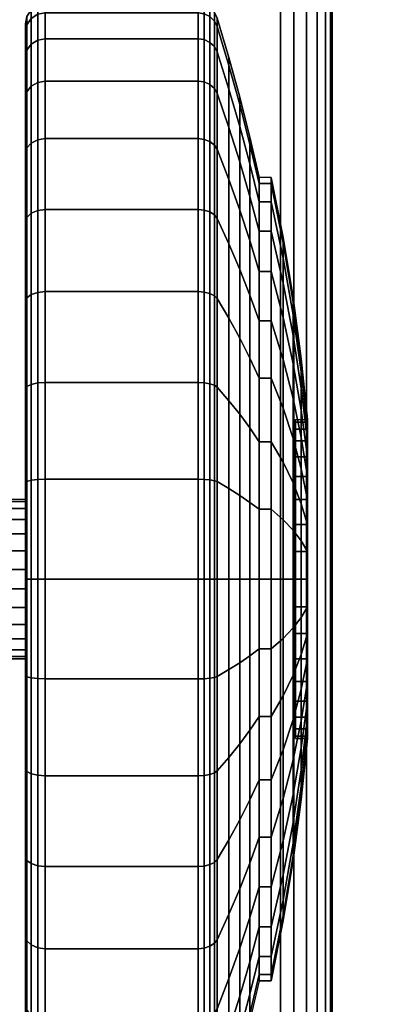
# Model space of a CAD drawing. Units: inches. Extents: x -0.2 to 54, y -27 to 0.
# Drawn here: x 47.5 to 48.4, y -5.3 to -2.8 of the extents above; entities that cross this region are included whole.
import ezdxf

# ---------------------------------------------------------------- set-up
doc = ezdxf.new("R2010")
doc.units = ezdxf.units.IN
doc.header["$MEASUREMENT"] = 0
for name, color, linetype in [('A-FURN-3-TABLE-LEG-CASTER-TREAD', 251, 'Continuous'), ('A-FURN-3-TABLE-LEG-CASTER-TRIM', 253, 'Continuous'), ('A-FURN-3-TABLE-LEG-FOOT', 253, 'Continuous'), ('A-FURN-3-TABLE-SURFACE-BOTTOM', 255, 'Continuous'), ('A-FURN-3-TABLE-SURFACE-TOP-HPL-TFL', 255, 'Continuous')]:
    doc.layers.add(name, color=color, linetype=linetype)

msp = doc.modelspace()

# ---------------------------------------------------------------- linework, layer by layer
at = {"layer": 'A-FURN-3-TABLE-LEG-CASTER-TREAD'}
for points, invisible_edges in [([(47.48, -5.5713, 1.2007), (47.48, -5.5925, 1.4425), (47.48, -2.8075, 1.4425), (47.48, -2.8287, 1.2007)], 10), ([(47.48, -5.5925, 1.4425), (47.48, -5.5713, 1.6843), (47.48, -2.8287, 1.6843), (47.48, -2.8075, 1.4425)], 10), ([(47.48, -5.5085, 0.9662), (47.48, -5.5713, 1.2007), (47.48, -2.8287, 1.2007), (47.48, -2.8915, 0.9662)], 10), ([(47.48, -5.5713, 1.6843), (47.48, -5.5085, 1.9188), (47.48, -2.8915, 1.9188), (47.48, -2.8287, 1.6843)], 10), ([(47.48, -5.4059, 0.7462), (47.48, -5.5085, 0.9662), (47.48, -2.8915, 0.9662), (47.48, -2.9941, 0.7462)], 10), ([(47.48, -5.5085, 1.9188), (47.48, -5.4059, 2.1387), (47.48, -2.9941, 2.1387), (47.48, -2.8915, 1.9188)], 10), ([(47.48, -5.2667, 0.5474), (47.48, -5.4059, 0.7462), (47.48, -2.9941, 0.7462), (47.48, -3.1333, 0.5474)], 10), ([(47.48, -5.4059, 2.1387), (47.48, -5.2667, 2.3376), (47.48, -3.1333, 2.3376), (47.48, -2.9941, 2.1387)], 10), ([(47.48, -5.0951, 0.3758), (47.48, -5.2667, 0.5474), (47.48, -3.1333, 0.5474), (47.48, -3.3049, 0.3758)], 10), ([(47.48, -5.2667, 2.3376), (47.48, -5.0951, 2.5092), (47.48, -3.3049, 2.5092), (47.48, -3.1333, 2.3376)], 10), ([(47.48, -4.8962, 0.2366), (47.48, -5.0951, 0.3758), (47.48, -3.3049, 0.3758), (47.48, -3.5037, 0.2366)], 10), ([(47.48, -5.0951, 2.5092), (47.48, -4.8962, 2.6484), (47.48, -3.5037, 2.6484), (47.48, -3.3049, 2.5092)], 10), ([(47.48, -4.6763, 0.134), (47.48, -4.8962, 0.2366), (47.48, -3.5037, 0.2366), (47.48, -3.7237, 0.134)], 10), ([(47.48, -4.8962, 2.6484), (47.48, -4.6763, 2.751), (47.48, -3.7237, 2.751), (47.48, -3.5037, 2.6484)], 10), ([(47.48, -4.4418, 0.0712), (47.48, -4.6763, 0.134), (47.48, -3.7237, 0.134), (47.48, -3.9582, 0.0712)], 10), ([(47.48, -4.6763, 2.751), (47.48, -4.4418, 2.8138), (47.48, -3.9582, 2.8138), (47.48, -3.7237, 2.751)], 10), ([(47.48, -4.2, 0.05), (47.48, -4.4418, 0.0712), (47.48, -3.9582, 0.0712), (47.48, -4.2, 0.05)], 2), ([(47.48, -4.4418, 2.8138), (47.48, -4.2, 2.835), (47.48, -4.2, 2.835), (47.48, -3.9582, 2.8138)], 8)]:
    msp.add_3dface(points, dxfattribs=dict(at, invisible_edges=invisible_edges))
at = {"layer": 'A-FURN-3-TABLE-LEG-CASTER-TRIM'}
for points, invisible_edges in [([(48.1574, -4.5939, 1.512), (48.1574, -4.6, 1.4425), (48.1574, -3.8, 1.4425), (48.1574, -3.8061, 1.512)], 10), ([(48.1574, -4.6, 1.4425), (48.1574, -4.5939, 1.373), (48.1574, -3.8061, 1.373), (48.1574, -3.8, 1.4425)], 10), ([(48.1574, -4.5759, 1.5793), (48.1574, -4.5939, 1.512), (48.1574, -3.8061, 1.512), (48.1574, -3.8241, 1.5793)], 10), ([(48.1574, -4.5939, 1.373), (48.1574, -4.5759, 1.3057), (48.1574, -3.8241, 1.3057), (48.1574, -3.8061, 1.373)], 10), ([(48.1574, -4.5464, 1.6425), (48.1574, -4.5759, 1.5793), (48.1574, -3.8241, 1.5793), (48.1574, -3.8536, 1.6425)], 10), ([(48.1574, -4.5759, 1.3057), (48.1574, -4.5464, 1.2425), (48.1574, -3.8536, 1.2425), (48.1574, -3.8241, 1.3057)], 10), ([(48.1574, -4.5064, 1.6996), (48.1574, -4.5464, 1.6425), (48.1574, -3.8536, 1.6425), (48.1574, -3.8936, 1.6996)], 10), ([(48.1574, -4.5464, 1.2425), (48.1574, -4.5064, 1.1854), (48.1574, -3.8936, 1.1854), (48.1574, -3.8536, 1.2425)], 10), ([(48.1574, -4.4571, 1.7489), (48.1574, -4.5064, 1.6996), (48.1574, -3.8936, 1.6996), (48.1574, -3.9429, 1.7489)], 10), ([(48.1574, -4.5064, 1.1854), (48.1574, -4.4571, 1.1361), (48.1574, -3.9429, 1.1361), (48.1574, -3.8936, 1.1854)], 10), ([(48.1574, -4.4, 1.7889), (48.1574, -4.4571, 1.7489), (48.1574, -3.9429, 1.7489), (48.1574, -4, 1.7889)], 10), ([(48.1574, -4.4571, 1.1361), (48.1574, -4.4, 1.0961), (48.1574, -4, 1.0961), (48.1574, -3.9429, 1.1361)], 10), ([(48.1574, -4.3368, 1.8184), (48.1574, -4.4, 1.7889), (48.1574, -4, 1.7889), (48.1574, -4.0632, 1.8184)], 10), ([(48.1574, -4.4, 1.0961), (48.1574, -4.3368, 1.0666), (48.1574, -4.0632, 1.0666), (48.1574, -4, 1.0961)], 10), ([(48.1574, -4.2695, 1.8364), (48.1574, -4.3368, 1.8184), (48.1574, -4.0632, 1.8184), (48.1574, -4.1305, 1.8364)], 10), ([(48.1574, -4.3368, 1.0666), (48.1574, -4.2695, 1.0486), (48.1574, -4.1305, 1.0486), (48.1574, -4.0632, 1.0666)], 10), ([(48.1574, -4.2, 1.8425), (48.1574, -4.2695, 1.8364), (48.1574, -4.1305, 1.8364), (48.1574, -4.2, 1.8425)], 2), ([(48.1574, -4.2695, 1.0486), (48.1574, -4.2, 1.0425), (48.1574, -4.2, 1.0425), (48.1574, -4.1305, 1.0486)], 8)]:
    msp.add_3dface(points, dxfattribs=dict(at, invisible_edges=invisible_edges))
at = {"layer": 'A-FURN-3-TABLE-SURFACE-BOTTOM', "invisible_edges": 5}
msp.add_3dface([(52, -0.1181, 28), (52, -26.8819, 28), (2, -26.8819, 28), (2, -0.1181, 28)], dxfattribs=at)
at = {"layer": 'A-FURN-3-TABLE-SURFACE-TOP-HPL-TFL', "invisible_edges": 10}
msp.add_3dface([(2, -26.8819, 29), (52, -26.8819, 29), (52, -0.1181, 29), (2, -0.1181, 29)], dxfattribs=at)

# ---------------------------------------------------------------- meshes
at = {"layer": 'A-FURN-3-TABLE-LEG-CASTER-TREAD'}
mesh = msp.add_polymesh((9, 6), dxfattribs=at)
for k, corner in enumerate([(47.9133, -2.8445, 0.9491), (47.53, -2.8445, 0.9491), (47.5109, -2.8481, 0.9504), (47.4946, -2.8583, 0.9541), (47.4838, -2.8735, 0.9597), (47.48, -2.8915, 0.9662), (47.9133, -2.7794, 1.192), (47.53, -2.7794, 1.192), (47.5109, -2.7832, 1.1927), (47.4946, -2.7938, 1.1946), (47.4838, -2.8098, 1.1974), (47.48, -2.8287, 1.2007), (47.9133, -2.7575, 1.4425), (47.53, -2.7575, 1.4425), (47.5109, -2.7613, 1.4425), (47.4946, -2.7721, 1.4425), (47.4838, -2.7884, 1.4425), (47.48, -2.8075, 1.4425), (47.9133, -2.7794, 1.693), (47.53, -2.7794, 1.693), (47.5109, -2.7832, 1.6923), (47.4946, -2.7938, 1.6904), (47.4838, -2.8098, 1.6876), (47.48, -2.8287, 1.6843), (47.9133, -2.8445, 1.9359), (47.53, -2.8445, 1.9359), (47.5109, -2.8481, 1.9346), (47.4946, -2.8583, 1.9309), (47.4838, -2.8735, 1.9253), (47.48, -2.8915, 1.9188), (47.9133, -2.9508, 2.1638), (47.53, -2.9508, 2.1638), (47.5109, -2.9541, 2.1618), (47.4946, -2.9634, 2.1564), (47.4838, -2.9775, 2.1483), (47.48, -2.9941, 2.1388), (47.9133, -3.095, 2.3697), (47.53, -3.095, 2.3697), (47.5109, -3.0979, 2.3673), (47.4946, -3.1062, 2.3603), (47.4838, -3.1186, 2.3499), (47.48, -3.1333, 2.3376), (47.9133, -3.2728, 2.5475), (47.53, -3.2728, 2.5475), (47.5109, -3.2752, 2.5446), (47.4946, -3.2822, 2.5363), (47.4838, -3.2926, 2.5239), (47.48, -3.3049, 2.5092), (47.9133, -3.4788, 2.6917), (47.53, -3.4788, 2.6917), (47.5109, -3.4807, 2.6884), (47.4946, -3.4861, 2.6791), (47.4838, -3.4942, 2.665), (47.48, -3.5037, 2.6484)]):
    mesh.set_mesh_vertex(divmod(k, 6), corner)
mesh = msp.add_polymesh((9, 9), dxfattribs=at)
for k, corner in enumerate([(48.0662, -3.2533, 1.0979), (48.0432, -3.1586, 1.0634), (48.018, -3.0643, 1.0292), (47.9906, -2.9707, 0.9951), (47.9611, -2.8776, 0.9612), (47.9541, -2.8642, 0.9563), (47.943, -2.8537, 0.9525), (47.9289, -2.8468, 0.95), (47.9133, -2.8445, 0.9491), (48.0662, -3.2078, 1.2675), (48.0432, -3.1086, 1.25), (48.018, -3.0098, 1.2326), (47.9906, -2.9116, 1.2153), (47.9611, -2.8141, 1.1981), (47.9541, -2.8001, 1.1957), (47.943, -2.789, 1.1937), (47.9289, -2.7819, 1.1924), (47.9133, -2.7794, 1.192), (48.0662, -3.1925, 1.4425), (48.0432, -3.0917, 1.4425), (48.018, -2.9915, 1.4425), (47.9906, -2.8918, 1.4425), (47.9611, -2.7927, 1.4425), (47.9541, -2.7785, 1.4425), (47.943, -2.7672, 1.4425), (47.9289, -2.76, 1.4425), (47.9133, -2.7575, 1.4425), (48.0662, -3.2078, 1.6175), (48.0432, -3.1086, 1.635), (48.018, -3.0098, 1.6524), (47.9906, -2.9116, 1.6697), (47.9611, -2.8141, 1.6869), (47.9541, -2.8001, 1.6893), (47.943, -2.789, 1.6913), (47.9289, -2.7819, 1.6926), (47.9133, -2.7794, 1.693), (48.0662, -3.2533, 1.7871), (48.0432, -3.1586, 1.8216), (48.018, -3.0643, 1.8558), (47.9906, -2.9707, 1.8899), (47.9611, -2.8776, 1.9238), (47.9541, -2.8642, 1.9287), (47.943, -2.8537, 1.9325), (47.9289, -2.8468, 1.935), (47.9133, -2.8445, 1.9359), (48.0662, -3.3275, 1.9463), (48.0432, -3.2402, 1.9966), (48.018, -3.1534, 2.0468), (47.9906, -3.067, 2.0966), (47.9611, -2.9812, 2.1462), (47.9541, -2.969, 2.1532), (47.943, -2.9592, 2.1589), (47.9289, -2.9529, 2.1625), (47.9133, -2.9508, 2.1638), (48.0662, -3.4282, 2.0901), (48.0432, -3.351, 2.1549), (48.018, -3.2742, 2.2193), (47.9906, -3.1978, 2.2834), (47.9611, -3.1219, 2.3471), (47.9541, -3.1111, 2.3562), (47.943, -3.1024, 2.3635), (47.9289, -3.0969, 2.3681), (47.9133, -3.095, 2.3697), (48.0662, -3.5524, 2.2143), (48.0432, -3.4876, 2.2915), (48.018, -3.4232, 2.3683), (47.9906, -3.3591, 2.4447), (47.9611, -3.2954, 2.5206), (47.9541, -3.2863, 2.5314), (47.943, -3.279, 2.5401), (47.9289, -3.2744, 2.5456), (47.9133, -3.2728, 2.5475), (48.0662, -3.6962, 2.315), (48.0432, -3.6459, 2.4023), (48.018, -3.5957, 2.4891), (47.9906, -3.5459, 2.5755), (47.9611, -3.4963, 2.6613), (47.9541, -3.4893, 2.6735), (47.943, -3.4836, 2.6833), (47.9289, -3.48, 2.6896), (47.9133, -3.4788, 2.6917)]):
    mesh.set_mesh_vertex(divmod(k, 9), corner)
mesh = msp.add_polymesh((9, 6), dxfattribs=at)
for k, corner in enumerate([(47.9133, -4.4505, 0.0219), (47.53, -4.4505, 0.0219), (47.5109, -4.4498, 0.0257), (47.4946, -4.4479, 0.0363), (47.4838, -4.4451, 0.0523), (47.48, -4.4418, 0.0712), (47.9133, -4.2), (47.53, -4.2), (47.5109, -4.2, 0.0038), (47.4946, -4.2, 0.0146), (47.4838, -4.2, 0.0309), (47.48, -4.2, 0.05), (47.9133, -3.9495, 0.0219), (47.53, -3.9495, 0.0219), (47.5109, -3.9502, 0.0257), (47.4946, -3.9521, 0.0363), (47.4838, -3.9549, 0.0523), (47.48, -3.9582, 0.0712), (47.9133, -3.7066, 0.087), (47.53, -3.7066, 0.087), (47.5109, -3.7079, 0.0906), (47.4946, -3.7116, 0.1008), (47.4838, -3.7172, 0.116), (47.48, -3.7237, 0.134), (47.9133, -3.4788, 0.1933), (47.53, -3.4788, 0.1933), (47.5109, -3.4807, 0.1966), (47.4946, -3.4861, 0.2059), (47.4838, -3.4942, 0.22), (47.48, -3.5037, 0.2366), (47.9133, -3.2728, 0.3375), (47.53, -3.2728, 0.3375), (47.5109, -3.2752, 0.3404), (47.4946, -3.2822, 0.3487), (47.4838, -3.2926, 0.3611), (47.48, -3.3049, 0.3758), (47.9133, -3.095, 0.5153), (47.53, -3.095, 0.5153), (47.5109, -3.0979, 0.5177), (47.4946, -3.1062, 0.5247), (47.4838, -3.1186, 0.5351), (47.48, -3.1333, 0.5474), (47.9133, -2.9508, 0.7213), (47.53, -2.9508, 0.7213), (47.5109, -2.9541, 0.7232), (47.4946, -2.9634, 0.7286), (47.4838, -2.9775, 0.7367), (47.48, -2.9941, 0.7463), (47.9133, -2.8445, 0.9491), (47.53, -2.8445, 0.9491), (47.5109, -2.8481, 0.9504), (47.4946, -2.8583, 0.9541), (47.4838, -2.8735, 0.9597), (47.48, -2.8915, 0.9662)]):
    mesh.set_mesh_vertex(divmod(k, 6), corner)
mesh = msp.add_polymesh((9, 9), dxfattribs=at)
for k, corner in enumerate([(48.0662, -4.375, 0.4503), (48.0432, -4.3925, 0.3511), (48.018, -4.4099, 0.2523), (47.9906, -4.4272, 0.1541), (47.9611, -4.4444, 0.0566), (47.9541, -4.4468, 0.0426), (47.943, -4.4488, 0.0315), (47.9289, -4.4501, 0.0244), (47.9133, -4.4505, 0.0219), (48.0662, -4.2, 0.435), (48.0432, -4.2, 0.3342), (48.018, -4.2, 0.234), (47.9906, -4.2, 0.1343), (47.9611, -4.2, 0.0352), (47.9541, -4.2, 0.021), (47.943, -4.2, 0.0097), (47.9289, -4.2, 0.0025), (47.9133, -4.2), (48.0662, -4.025, 0.4503), (48.0432, -4.0075, 0.3511), (48.018, -3.9901, 0.2523), (47.9906, -3.9728, 0.1541), (47.9611, -3.9556, 0.0566), (47.9541, -3.9532, 0.0426), (47.943, -3.9512, 0.0315), (47.9289, -3.9499, 0.0244), (47.9133, -3.9495, 0.0219), (48.0662, -3.8554, 0.4958), (48.0432, -3.8209, 0.4011), (48.018, -3.7867, 0.3068), (47.9906, -3.7526, 0.2132), (47.9611, -3.7187, 0.1201), (47.9541, -3.7138, 0.1067), (47.943, -3.71, 0.0962), (47.9289, -3.7075, 0.0893), (47.9133, -3.7066, 0.087), (48.0662, -3.6962, 0.57), (48.0432, -3.6459, 0.4827), (48.018, -3.5957, 0.3959), (47.9906, -3.5459, 0.3095), (47.9611, -3.4963, 0.2237), (47.9541, -3.4893, 0.2115), (47.943, -3.4836, 0.2017), (47.9289, -3.48, 0.1954), (47.9133, -3.4788, 0.1933), (48.0662, -3.5524, 0.6707), (48.0432, -3.4876, 0.5935), (48.018, -3.4232, 0.5167), (47.9906, -3.3591, 0.4403), (47.9611, -3.2954, 0.3644), (47.9541, -3.2863, 0.3536), (47.943, -3.279, 0.3449), (47.9289, -3.2744, 0.3394), (47.9133, -3.2728, 0.3375), (48.0662, -3.4282, 0.7949), (48.0432, -3.351, 0.7301), (48.018, -3.2742, 0.6657), (47.9906, -3.1978, 0.6016), (47.9611, -3.1219, 0.5379), (47.9541, -3.1111, 0.5288), (47.943, -3.1024, 0.5215), (47.9289, -3.0969, 0.5169), (47.9133, -3.095, 0.5153), (48.0662, -3.3275, 0.9388), (48.0432, -3.2402, 0.8884), (48.018, -3.1534, 0.8382), (47.9906, -3.067, 0.7884), (47.9611, -2.9812, 0.7388), (47.9541, -2.969, 0.7318), (47.943, -2.9592, 0.7261), (47.9289, -2.9529, 0.7225), (47.9133, -2.9508, 0.7213), (48.0662, -3.2533, 1.0979), (48.0432, -3.1586, 1.0634), (48.018, -3.0643, 1.0292), (47.9906, -2.9707, 0.9951), (47.9611, -2.8776, 0.9612), (47.9541, -2.8642, 0.9563), (47.943, -2.8537, 0.9525), (47.9289, -2.8468, 0.95), (47.9133, -2.8445, 0.9491)]):
    mesh.set_mesh_vertex(divmod(k, 9), corner)
mesh = msp.add_polymesh((9, 6), dxfattribs=at)
for k, corner in enumerate([(47.9133, -3.4788, 2.6917), (47.53, -3.4788, 2.6917), (47.5109, -3.4807, 2.6884), (47.4946, -3.4861, 2.6791), (47.4838, -3.4942, 2.665), (47.48, -3.5037, 2.6484), (47.9133, -3.7066, 2.798), (47.53, -3.7066, 2.798), (47.5109, -3.7079, 2.7944), (47.4946, -3.7116, 2.7842), (47.4838, -3.7172, 2.769), (47.48, -3.7237, 2.751), (47.9133, -3.9495, 2.8631), (47.53, -3.9495, 2.8631), (47.5109, -3.9502, 2.8593), (47.4946, -3.9521, 2.8487), (47.4838, -3.9549, 2.8327), (47.48, -3.9582, 2.8138), (47.9133, -4.2, 2.885), (47.53, -4.2, 2.885), (47.5109, -4.2, 2.8812), (47.4946, -4.2, 2.8704), (47.4838, -4.2, 2.8541), (47.48, -4.2, 2.835), (47.9133, -4.4505, 2.8631), (47.53, -4.4505, 2.8631), (47.5109, -4.4498, 2.8593), (47.4946, -4.4479, 2.8487), (47.4838, -4.4451, 2.8327), (47.48, -4.4418, 2.8138), (47.9133, -4.6934, 2.798), (47.53, -4.6934, 2.798), (47.5109, -4.6921, 2.7944), (47.4946, -4.6884, 2.7842), (47.4838, -4.6828, 2.769), (47.48, -4.6763, 2.751), (47.9133, -4.9212, 2.6917), (47.53, -4.9212, 2.6917), (47.5109, -4.9193, 2.6884), (47.4946, -4.9139, 2.6791), (47.4838, -4.9058, 2.665), (47.48, -4.8962, 2.6484), (47.9133, -5.1272, 2.5475), (47.53, -5.1272, 2.5475), (47.5109, -5.1248, 2.5446), (47.4946, -5.1178, 2.5363), (47.4838, -5.1074, 2.5239), (47.48, -5.0951, 2.5092), (47.9133, -5.305, 2.3697), (47.53, -5.305, 2.3697), (47.5109, -5.3021, 2.3673), (47.4946, -5.2938, 2.3603), (47.4838, -5.2814, 2.3499), (47.48, -5.2667, 2.3376)]):
    mesh.set_mesh_vertex(divmod(k, 6), corner)
mesh = msp.add_polymesh((9, 9), dxfattribs=at)
for k, corner in enumerate([(48.0662, -3.6962, 2.315), (48.0432, -3.6459, 2.4023), (48.018, -3.5957, 2.4891), (47.9906, -3.5459, 2.5755), (47.9611, -3.4963, 2.6613), (47.9541, -3.4893, 2.6735), (47.943, -3.4836, 2.6833), (47.9289, -3.48, 2.6896), (47.9133, -3.4788, 2.6917), (48.0662, -3.8554, 2.3892), (48.0432, -3.8209, 2.4839), (48.018, -3.7867, 2.5782), (47.9906, -3.7526, 2.6718), (47.9611, -3.7187, 2.7649), (47.9541, -3.7138, 2.7783), (47.943, -3.71, 2.7888), (47.9289, -3.7075, 2.7957), (47.9133, -3.7066, 2.798), (48.0662, -4.025, 2.4347), (48.0432, -4.0075, 2.5339), (48.018, -3.9901, 2.6327), (47.9906, -3.9728, 2.7309), (47.9611, -3.9556, 2.8284), (47.9541, -3.9532, 2.8424), (47.943, -3.9512, 2.8535), (47.9289, -3.9499, 2.8606), (47.9133, -3.9495, 2.8631), (48.0662, -4.2, 2.45), (48.0432, -4.2, 2.5508), (48.018, -4.2, 2.651), (47.9906, -4.2, 2.7507), (47.9611, -4.2, 2.8498), (47.9541, -4.2, 2.864), (47.943, -4.2, 2.8753), (47.9289, -4.2, 2.8825), (47.9133, -4.2, 2.885), (48.0662, -4.375, 2.4347), (48.0432, -4.3925, 2.5339), (48.018, -4.4099, 2.6327), (47.9906, -4.4272, 2.7309), (47.9611, -4.4444, 2.8284), (47.9541, -4.4468, 2.8424), (47.943, -4.4488, 2.8535), (47.9289, -4.4501, 2.8606), (47.9133, -4.4505, 2.8631), (48.0662, -4.5446, 2.3892), (48.0432, -4.5791, 2.4839), (48.018, -4.6133, 2.5782), (47.9906, -4.6474, 2.6718), (47.9611, -4.6813, 2.7649), (47.9541, -4.6862, 2.7783), (47.943, -4.69, 2.7888), (47.9289, -4.6925, 2.7957), (47.9133, -4.6934, 2.798), (48.0662, -4.7037, 2.315), (48.0432, -4.7541, 2.4023), (48.018, -4.8043, 2.4891), (47.9906, -4.8541, 2.5755), (47.9611, -4.9037, 2.6613), (47.9541, -4.9107, 2.6735), (47.943, -4.9164, 2.6833), (47.9289, -4.92, 2.6896), (47.9133, -4.9212, 2.6917), (48.0662, -4.8476, 2.2143), (48.0432, -4.9124, 2.2915), (48.018, -4.9768, 2.3683), (47.9906, -5.0409, 2.4447), (47.9611, -5.1046, 2.5206), (47.9541, -5.1137, 2.5314), (47.943, -5.121, 2.5401), (47.9289, -5.1256, 2.5456), (47.9133, -5.1272, 2.5475), (48.0662, -4.9718, 2.0901), (48.0432, -5.049, 2.1549), (48.018, -5.1258, 2.2193), (47.9906, -5.2022, 2.2834), (47.9611, -5.2781, 2.3471), (47.9541, -5.2889, 2.3562), (47.943, -5.2976, 2.3635), (47.9289, -5.3031, 2.3681), (47.9133, -5.305, 2.3697)]):
    mesh.set_mesh_vertex(divmod(k, 9), corner)
mesh = msp.add_polymesh((9, 9), dxfattribs=at)
for k, corner in enumerate([(48.0662, -5.2075, 1.4425), (48.0432, -5.3083, 1.4425), (48.018, -5.4085, 1.4425), (47.9906, -5.5082, 1.4425), (47.9611, -5.6073, 1.4425), (47.9541, -5.6215, 1.4425), (47.943, -5.6328, 1.4425), (47.9289, -5.64, 1.4425), (47.9133, -5.6425, 1.4425), (48.0662, -5.1922, 1.2675), (48.0432, -5.2914, 1.25), (48.018, -5.3902, 1.2326), (47.9906, -5.4884, 1.2153), (47.9611, -5.5859, 1.1981), (47.9541, -5.5999, 1.1957), (47.943, -5.611, 1.1937), (47.9289, -5.6181, 1.1924), (47.9133, -5.6206, 1.192), (48.0662, -5.1467, 1.0979), (48.0432, -5.2414, 1.0634), (48.018, -5.3357, 1.0292), (47.9906, -5.4293, 0.9951), (47.9611, -5.5224, 0.9612), (47.9541, -5.5358, 0.9563), (47.943, -5.5463, 0.9525), (47.9289, -5.5532, 0.95), (47.9133, -5.5555, 0.9491), (48.0662, -5.0725, 0.9388), (48.0432, -5.1598, 0.8884), (48.018, -5.2466, 0.8382), (47.9906, -5.333, 0.7884), (47.9611, -5.4188, 0.7388), (47.9541, -5.431, 0.7318), (47.943, -5.4408, 0.7261), (47.9289, -5.4471, 0.7225), (47.9133, -5.4492, 0.7213), (48.0662, -4.9718, 0.7949), (48.0432, -5.049, 0.7301), (48.018, -5.1258, 0.6657), (47.9906, -5.2022, 0.6016), (47.9611, -5.2781, 0.5379), (47.9541, -5.2889, 0.5288), (47.943, -5.2976, 0.5215), (47.9289, -5.3031, 0.5169), (47.9133, -5.305, 0.5153), (48.0662, -4.8476, 0.6707), (48.0432, -4.9124, 0.5935), (48.018, -4.9768, 0.5167), (47.9906, -5.0409, 0.4403), (47.9611, -5.1046, 0.3644), (47.9541, -5.1137, 0.3536), (47.943, -5.121, 0.3449), (47.9289, -5.1256, 0.3394), (47.9133, -5.1272, 0.3375), (48.0662, -4.7037, 0.57), (48.0432, -4.7541, 0.4827), (48.018, -4.8043, 0.3959), (47.9906, -4.8541, 0.3095), (47.9611, -4.9037, 0.2237), (47.9541, -4.9107, 0.2115), (47.943, -4.9164, 0.2017), (47.9289, -4.92, 0.1954), (47.9133, -4.9212, 0.1933), (48.0662, -4.5446, 0.4958), (48.0432, -4.5791, 0.4011), (48.018, -4.6133, 0.3068), (47.9906, -4.6474, 0.2132), (47.9611, -4.6813, 0.1201), (47.9541, -4.6862, 0.1067), (47.943, -4.69, 0.0962), (47.9289, -4.6925, 0.0893), (47.9133, -4.6934, 0.087), (48.0662, -4.375, 0.4503), (48.0432, -4.3925, 0.3511), (48.018, -4.4099, 0.2523), (47.9906, -4.4272, 0.1541), (47.9611, -4.4444, 0.0566), (47.9541, -4.4468, 0.0426), (47.943, -4.4488, 0.0315), (47.9289, -4.4501, 0.0244), (47.9133, -4.4505, 0.0219)]):
    mesh.set_mesh_vertex(divmod(k, 9), corner)
mesh = msp.add_polymesh((9, 6), dxfattribs=at)
for k, corner in enumerate([(47.9133, -5.6425, 1.4425), (47.53, -5.6425, 1.4425), (47.5109, -5.6387, 1.4425), (47.4946, -5.6279, 1.4425), (47.4838, -5.6116, 1.4425), (47.48, -5.5925, 1.4425), (47.9133, -5.6206, 1.192), (47.53, -5.6206, 1.192), (47.5109, -5.6168, 1.1927), (47.4946, -5.6062, 1.1946), (47.4838, -5.5902, 1.1974), (47.48, -5.5713, 1.2007), (47.9133, -5.5555, 0.9491), (47.53, -5.5555, 0.9491), (47.5109, -5.5519, 0.9504), (47.4946, -5.5417, 0.9541), (47.4838, -5.5265, 0.9597), (47.48, -5.5085, 0.9662), (47.9133, -5.4492, 0.7213), (47.53, -5.4492, 0.7213), (47.5109, -5.4459, 0.7232), (47.4946, -5.4366, 0.7286), (47.4838, -5.4225, 0.7367), (47.48, -5.4059, 0.7463), (47.9133, -5.305, 0.5153), (47.53, -5.305, 0.5153), (47.5109, -5.3021, 0.5177), (47.4946, -5.2938, 0.5247), (47.4838, -5.2814, 0.5351), (47.48, -5.2667, 0.5474), (47.9133, -5.1272, 0.3375), (47.53, -5.1272, 0.3375), (47.5109, -5.1248, 0.3404), (47.4946, -5.1178, 0.3487), (47.4838, -5.1074, 0.3611), (47.48, -5.0951, 0.3758), (47.9133, -4.9212, 0.1933), (47.53, -4.9212, 0.1933), (47.5109, -4.9193, 0.1966), (47.4946, -4.9139, 0.2059), (47.4838, -4.9058, 0.22), (47.48, -4.8962, 0.2366), (47.9133, -4.6934, 0.087), (47.53, -4.6934, 0.087), (47.5109, -4.6921, 0.0906), (47.4946, -4.6884, 0.1008), (47.4838, -4.6828, 0.116), (47.48, -4.6763, 0.134), (47.9133, -4.4505, 0.0219), (47.53, -4.4505, 0.0219), (47.5109, -4.4498, 0.0257), (47.4946, -4.4479, 0.0363), (47.4838, -4.4451, 0.0523), (47.48, -4.4418, 0.0712)]):
    mesh.set_mesh_vertex(divmod(k, 6), corner)
mesh = msp.add_polymesh((4, 9), dxfattribs=at)
for k, corner in enumerate([(48.0662, -4.9718, 2.0901), (48.0432, -5.049, 2.1549), (48.018, -5.1258, 2.2193), (47.9906, -5.2022, 2.2834), (47.9611, -5.2781, 2.3471), (47.9541, -5.2889, 2.3562), (47.943, -5.2976, 2.3635), (47.9289, -5.3031, 2.3681), (47.9133, -5.305, 2.3697), (48.0662, -5.0725, 1.9462), (48.0432, -5.1598, 1.9966), (48.018, -5.2466, 2.0468), (47.9906, -5.333, 2.0966), (47.9611, -5.4188, 2.1462), (47.9541, -5.431, 2.1532), (47.943, -5.4408, 2.1589), (47.9289, -5.4471, 2.1625), (47.9133, -5.4492, 2.1637), (48.0662, -5.1467, 1.7871), (48.0432, -5.2414, 1.8216), (48.018, -5.3357, 1.8558), (47.9906, -5.4293, 1.8899), (47.9611, -5.5224, 1.9238), (47.9541, -5.5358, 1.9287), (47.943, -5.5463, 1.9325), (47.9289, -5.5532, 1.935), (47.9133, -5.5555, 1.9359), (48.0662, -5.1922, 1.6175), (48.0432, -5.2914, 1.635), (48.018, -5.3902, 1.6524), (47.9906, -5.4884, 1.6697), (47.9611, -5.5859, 1.6869), (47.9541, -5.5999, 1.6893), (47.943, -5.611, 1.6913), (47.9289, -5.6181, 1.6926), (47.9133, -5.6206, 1.693)]):
    mesh.set_mesh_vertex(divmod(k, 9), corner)
at = {"layer": 'A-FURN-3-TABLE-LEG-CASTER-TRIM'}
mesh = msp.add_polymesh((2, 36), dxfattribs=dict(at, n_close=True))
for k, corner in enumerate([(48.0662, -3.1925, 1.4425), (48.0662, -3.2078, 1.6175), (48.0662, -3.2533, 1.7871), (48.0662, -3.3275, 1.9462), (48.0662, -3.4282, 2.0901), (48.0662, -3.5524, 2.2143), (48.0662, -3.6962, 2.315), (48.0662, -3.8554, 2.3892), (48.0662, -4.025, 2.4347), (48.0662, -4.2, 2.45), (48.0662, -4.375, 2.4347), (48.0662, -4.5446, 2.3892), (48.0662, -4.7037, 2.315), (48.0662, -4.8476, 2.2143), (48.0662, -4.9718, 2.0901), (48.0662, -5.0725, 1.9462), (48.0662, -5.1467, 1.7871), (48.0662, -5.1922, 1.6175), (48.0662, -5.2075, 1.4425), (48.0662, -5.1922, 1.2675), (48.0662, -5.1467, 1.0979), (48.0662, -5.0725, 0.9388), (48.0662, -4.9718, 0.7949), (48.0662, -4.8476, 0.6707), (48.0662, -4.7037, 0.57), (48.0662, -4.5446, 0.4958), (48.0662, -4.375, 0.4503), (48.0662, -4.2, 0.435), (48.0662, -4.025, 0.4503), (48.0662, -3.8554, 0.4958), (48.0662, -3.6962, 0.57), (48.0662, -3.5524, 0.6707), (48.0662, -3.4282, 0.7949), (48.0662, -3.3275, 0.9388), (48.0662, -3.2533, 1.0979), (48.0662, -3.2078, 1.2675), (48.0969, -3.1925, 1.4425), (48.0969, -3.2078, 1.6175), (48.0969, -3.2533, 1.7871), (48.0969, -3.3275, 1.9462), (48.0969, -3.4282, 2.0901), (48.0969, -3.5524, 2.2143), (48.0969, -3.6962, 2.315), (48.0969, -3.8554, 2.3892), (48.0969, -4.025, 2.4347), (48.0969, -4.2, 2.45), (48.0969, -4.375, 2.4347), (48.0969, -4.5446, 2.3892), (48.0969, -4.7037, 2.315), (48.0969, -4.8476, 2.2143), (48.0969, -4.9718, 2.0901), (48.0969, -5.0725, 1.9462), (48.0969, -5.1467, 1.7871), (48.0969, -5.1922, 1.6175), (48.0969, -5.2075, 1.4425), (48.0969, -5.1922, 1.2675), (48.0969, -5.1467, 1.0979), (48.0969, -5.0725, 0.9388), (48.0969, -4.9718, 0.7949), (48.0969, -4.8476, 0.6707), (48.0969, -4.7037, 0.57), (48.0969, -4.5446, 0.4958), (48.0969, -4.375, 0.4503), (48.0969, -4.2, 0.435), (48.0969, -4.025, 0.4503), (48.0969, -3.8554, 0.4958), (48.0969, -3.6962, 0.57), (48.0969, -3.5524, 0.6707), (48.0969, -3.4282, 0.7949), (48.0969, -3.3275, 0.9388), (48.0969, -3.2533, 1.0979), (48.0969, -3.2078, 1.2675)]):
    mesh.set_mesh_vertex(divmod(k, 36), corner)
mesh = msp.add_polymesh((36, 5), dxfattribs=dict(at, m_close=True))
for k, corner in enumerate([(48.1875, -4.6, 1.4425), (48.1722, -4.7529, 1.4425), (48.152, -4.9052, 1.4425), (48.1269, -5.0568, 1.4425), (48.0969, -5.2075, 1.4425), (48.1875, -4.5939, 1.373), (48.1722, -4.7445, 1.3465), (48.152, -4.8945, 1.32), (48.1269, -5.0438, 1.2937), (48.0969, -5.1922, 1.2675), (48.1875, -4.5759, 1.3057), (48.1722, -4.7195, 1.2534), (48.152, -4.8627, 1.2013), (48.1269, -5.0051, 1.1495), (48.0969, -5.1467, 1.0979), (48.1875, -4.5464, 1.2425), (48.1722, -4.6788, 1.1661), (48.152, -4.8107, 1.0899), (48.1269, -4.942, 1.0141), (48.0969, -5.0725, 0.9388), (48.1875, -4.5064, 1.1854), (48.1722, -4.6235, 1.0871), (48.152, -4.7402, 0.9892), (48.1269, -4.8563, 0.8918), (48.0969, -4.9718, 0.7949), (48.1875, -4.4571, 1.1361), (48.1722, -4.5554, 1.019), (48.152, -4.6533, 0.9023), (48.1269, -4.7507, 0.7862), (48.0969, -4.8476, 0.6707), (48.1875, -4.4, 1.0961), (48.1722, -4.4764, 0.9637), (48.152, -4.5526, 0.8318), (48.1269, -4.6284, 0.7005), (48.0969, -4.7037, 0.57), (48.1875, -4.3368, 1.0666), (48.1722, -4.3891, 0.923), (48.152, -4.4412, 0.7798), (48.1269, -4.493, 0.6374), (48.0969, -4.5446, 0.4958), (48.1875, -4.2695, 1.0486), (48.1722, -4.296, 0.898), (48.152, -4.3225, 0.748), (48.1269, -4.3488, 0.5987), (48.0969, -4.375, 0.4503), (48.1875, -4.2, 1.0425), (48.1722, -4.2, 0.8896), (48.152, -4.2, 0.7373), (48.1269, -4.2, 0.5857), (48.0969, -4.2, 0.435), (48.1875, -4.1305, 1.0486), (48.1722, -4.104, 0.898), (48.152, -4.0775, 0.748), (48.1269, -4.0512, 0.5987), (48.0969, -4.025, 0.4503), (48.1875, -4.0632, 1.0666), (48.1722, -4.0109, 0.923), (48.152, -3.9588, 0.7798), (48.1269, -3.907, 0.6374), (48.0969, -3.8554, 0.4958), (48.1875, -4, 1.0961), (48.1722, -3.9236, 0.9637), (48.152, -3.8474, 0.8318), (48.1269, -3.7716, 0.7005), (48.0969, -3.6962, 0.57), (48.1875, -3.9429, 1.1361), (48.1722, -3.8446, 1.019), (48.152, -3.7467, 0.9023), (48.1269, -3.6493, 0.7862), (48.0969, -3.5524, 0.6707), (48.1875, -3.8936, 1.1854), (48.1722, -3.7765, 1.0871), (48.152, -3.6598, 0.9892), (48.1269, -3.5437, 0.8918), (48.0969, -3.4282, 0.7949), (48.1875, -3.8536, 1.2425), (48.1722, -3.7212, 1.1661), (48.152, -3.5893, 1.0899), (48.1269, -3.458, 1.0141), (48.0969, -3.3275, 0.9388), (48.1875, -3.8241, 1.3057), (48.1722, -3.6805, 1.2534), (48.152, -3.5373, 1.2013), (48.1269, -3.3949, 1.1495), (48.0969, -3.2533, 1.0979), (48.1875, -3.8061, 1.373), (48.1722, -3.6555, 1.3465), (48.152, -3.5055, 1.32), (48.1269, -3.3562, 1.2937), (48.0969, -3.2078, 1.2675), (48.1875, -3.8, 1.4425), (48.1722, -3.6471, 1.4425), (48.152, -3.4948, 1.4425), (48.1269, -3.3432, 1.4425), (48.0969, -3.1925, 1.4425), (48.1875, -3.8061, 1.512), (48.1722, -3.6555, 1.5385), (48.152, -3.5055, 1.565), (48.1269, -3.3562, 1.5913), (48.0969, -3.2078, 1.6175), (48.1875, -3.8241, 1.5793), (48.1722, -3.6805, 1.6316), (48.152, -3.5373, 1.6837), (48.1269, -3.3949, 1.7355), (48.0969, -3.2533, 1.7871), (48.1875, -3.8536, 1.6425), (48.1722, -3.7212, 1.7189), (48.152, -3.5893, 1.7951), (48.1269, -3.458, 1.8709), (48.0969, -3.3275, 1.9462), (48.1875, -3.8936, 1.6996), (48.1722, -3.7765, 1.7979), (48.152, -3.6598, 1.8958), (48.1269, -3.5437, 1.9932), (48.0969, -3.4282, 2.0901), (48.1875, -3.9429, 1.7489), (48.1722, -3.8446, 1.866), (48.152, -3.7467, 1.9827), (48.1269, -3.6493, 2.0988), (48.0969, -3.5524, 2.2143), (48.1875, -4, 1.7889), (48.1722, -3.9236, 1.9213), (48.152, -3.8474, 2.0532), (48.1269, -3.7716, 2.1845), (48.0969, -3.6962, 2.315), (48.1875, -4.0632, 1.8184), (48.1722, -4.0109, 1.962), (48.152, -3.9588, 2.1052), (48.1269, -3.907, 2.2476), (48.0969, -3.8554, 2.3892), (48.1875, -4.1305, 1.8364), (48.1722, -4.104, 1.987), (48.152, -4.0775, 2.137), (48.1269, -4.0512, 2.2863), (48.0969, -4.025, 2.4347), (48.1875, -4.2, 1.8425), (48.1722, -4.2, 1.9954), (48.152, -4.2, 2.1477), (48.1269, -4.2, 2.2993), (48.0969, -4.2, 2.45), (48.1875, -4.2695, 1.8364), (48.1722, -4.296, 1.987), (48.152, -4.3225, 2.137), (48.1269, -4.3488, 2.2863), (48.0969, -4.375, 2.4347), (48.1875, -4.3368, 1.8184), (48.1722, -4.3891, 1.962), (48.152, -4.4412, 2.1052), (48.1269, -4.493, 2.2476), (48.0969, -4.5446, 2.3892), (48.1875, -4.4, 1.7889), (48.1722, -4.4764, 1.9213), (48.152, -4.5526, 2.0532), (48.1269, -4.6284, 2.1845), (48.0969, -4.7037, 2.315), (48.1875, -4.4571, 1.7489), (48.1722, -4.5554, 1.866), (48.152, -4.6533, 1.9827), (48.1269, -4.7507, 2.0988), (48.0969, -4.8476, 2.2143), (48.1875, -4.5064, 1.6996), (48.1722, -4.6235, 1.7979), (48.152, -4.7402, 1.8958), (48.1269, -4.8563, 1.9932), (48.0969, -4.9718, 2.0901), (48.1875, -4.5464, 1.6425), (48.1722, -4.6788, 1.7189), (48.152, -4.8107, 1.7951), (48.1269, -4.942, 1.8709), (48.0969, -5.0725, 1.9463), (48.1875, -4.5759, 1.5793), (48.1722, -4.7195, 1.6316), (48.152, -4.8627, 1.6837), (48.1269, -5.0051, 1.7355), (48.0969, -5.1467, 1.7871), (48.1875, -4.5939, 1.512), (48.1722, -4.7445, 1.5385), (48.152, -4.8945, 1.565), (48.1269, -5.0438, 1.5913), (48.0969, -5.1922, 1.6175)]):
    mesh.set_mesh_vertex(divmod(k, 5), corner)
mesh = msp.add_polymesh((2, 36), dxfattribs=dict(at, n_close=True))
for k, corner in enumerate([(48.1875, -3.8, 1.4425), (48.1875, -3.8061, 1.512), (48.1875, -3.8241, 1.5793), (48.1875, -3.8536, 1.6425), (48.1875, -3.8936, 1.6996), (48.1875, -3.9429, 1.7489), (48.1875, -4, 1.7889), (48.1875, -4.0632, 1.8184), (48.1875, -4.1305, 1.8364), (48.1875, -4.2, 1.8425), (48.1875, -4.2695, 1.8364), (48.1875, -4.3368, 1.8184), (48.1875, -4.4, 1.7889), (48.1875, -4.4571, 1.7489), (48.1875, -4.5064, 1.6996), (48.1875, -4.5464, 1.6425), (48.1875, -4.5759, 1.5793), (48.1875, -4.5939, 1.512), (48.1875, -4.6, 1.4425), (48.1875, -4.5939, 1.373), (48.1875, -4.5759, 1.3057), (48.1875, -4.5464, 1.2425), (48.1875, -4.5064, 1.1854), (48.1875, -4.4571, 1.1361), (48.1875, -4.4, 1.0961), (48.1875, -4.3368, 1.0666), (48.1875, -4.2695, 1.0486), (48.1875, -4.2, 1.0425), (48.1875, -4.1305, 1.0486), (48.1875, -4.0632, 1.0666), (48.1875, -4, 1.0961), (48.1875, -3.9429, 1.1361), (48.1875, -3.8936, 1.1854), (48.1875, -3.8536, 1.2425), (48.1875, -3.8241, 1.3057), (48.1875, -3.8061, 1.373), (48.1574, -3.8, 1.4425), (48.1574, -3.8061, 1.512), (48.1574, -3.8241, 1.5793), (48.1574, -3.8536, 1.6425), (48.1574, -3.8936, 1.6996), (48.1574, -3.9429, 1.7489), (48.1574, -4, 1.7889), (48.1574, -4.0632, 1.8184), (48.1574, -4.1305, 1.8364), (48.1574, -4.2, 1.8425), (48.1574, -4.2695, 1.8364), (48.1574, -4.3368, 1.8184), (48.1574, -4.4, 1.7889), (48.1574, -4.4571, 1.7489), (48.1574, -4.5064, 1.6996), (48.1574, -4.5464, 1.6425), (48.1574, -4.5759, 1.5793), (48.1574, -4.5939, 1.512), (48.1574, -4.6, 1.4425), (48.1574, -4.5939, 1.373), (48.1574, -4.5759, 1.3057), (48.1574, -4.5464, 1.2425), (48.1574, -4.5064, 1.1854), (48.1574, -4.4571, 1.1361), (48.1574, -4.4, 1.0961), (48.1574, -4.3368, 1.0666), (48.1574, -4.2695, 1.0486), (48.1574, -4.2, 1.0425), (48.1574, -4.1305, 1.0486), (48.1574, -4.0632, 1.0666), (48.1574, -4, 1.0961), (48.1574, -3.9429, 1.1361), (48.1574, -3.8936, 1.1854), (48.1574, -3.8536, 1.2425), (48.1574, -3.8241, 1.3057), (48.1574, -3.8061, 1.373)]):
    mesh.set_mesh_vertex(divmod(k, 36), corner)
mesh = msp.add_polymesh((2, 26), dxfattribs=dict(at, n_close=True))
for k, corner in enumerate([(47.42, -4, 1.4425), (47.42, -4.0058, 1.4904), (47.42, -4.0229, 1.5354), (47.42, -4.0503, 1.5751), (47.42, -4.0864, 1.6071), (47.42, -4.1291, 1.6295), (47.42, -4.1759, 1.641), (47.42, -4.2241, 1.641), (47.42, -4.2709, 1.6295), (47.42, -4.3136, 1.6071), (47.42, -4.3497, 1.5751), (47.42, -4.3771, 1.5354), (47.42, -4.3942, 1.4904), (47.42, -4.4, 1.4425), (47.42, -4.3942, 1.3946), (47.42, -4.3771, 1.3496), (47.42, -4.3497, 1.3099), (47.42, -4.3136, 1.2779), (47.42, -4.2709, 1.2555), (47.42, -4.2241, 1.244), (47.42, -4.1759, 1.244), (47.42, -4.1291, 1.2555), (47.42, -4.0864, 1.2779), (47.42, -4.0503, 1.3099), (47.42, -4.0229, 1.3496), (47.42, -4.0058, 1.3946), (47.48, -4, 1.4425), (47.48, -4.0058, 1.4904), (47.48, -4.0229, 1.5354), (47.48, -4.0503, 1.5751), (47.48, -4.0864, 1.6071), (47.48, -4.1291, 1.6295), (47.48, -4.1759, 1.641), (47.48, -4.2241, 1.641), (47.48, -4.2709, 1.6295), (47.48, -4.3136, 1.6071), (47.48, -4.3497, 1.5751), (47.48, -4.3771, 1.5354), (47.48, -4.3942, 1.4904), (47.48, -4.4, 1.4425), (47.48, -4.3942, 1.3946), (47.48, -4.3771, 1.3496), (47.48, -4.3497, 1.3099), (47.48, -4.3136, 1.2779), (47.48, -4.2709, 1.2555), (47.48, -4.2241, 1.244), (47.48, -4.1759, 1.244), (47.48, -4.1291, 1.2555), (47.48, -4.0864, 1.2779), (47.48, -4.0503, 1.3099), (47.48, -4.0229, 1.3496), (47.48, -4.0058, 1.3946)]):
    mesh.set_mesh_vertex(divmod(k, 26), corner)
at = {"layer": 'A-FURN-3-TABLE-LEG-FOOT'}
mesh = msp.add_polymesh((2, 29), dxfattribs=at)
for k, corner in enumerate([(48.12, -24.5, 4.5), (48.1536, -24.5, 4.4956), (48.185, -24.5, 4.4826), (48.2119, -24.5, 4.4619), (48.2326, -24.5, 4.435), (48.2456, -24.5, 4.4036), (48.25, -24.5, 4.37), (48.25, -24.5, 3.63), (48.2456, -24.5, 3.5964), (48.2326, -24.5, 3.565), (48.2119, -24.5, 3.5381), (48.185, -24.5, 3.5174), (48.1536, -24.5, 3.5044), (48.12, -24.5, 3.5), (45.88, -24.5, 3.5), (45.8464, -24.5, 3.5044), (45.815, -24.5, 3.5174), (45.7881, -24.5, 3.5381), (45.7674, -24.5, 3.565), (45.7544, -24.5, 3.5964), (45.75, -24.5, 3.63), (45.75, -24.5, 4.37), (45.7544, -24.5, 4.4036), (45.7674, -24.5, 4.435), (45.7881, -24.5, 4.4619), (45.815, -24.5, 4.4826), (45.8464, -24.5, 4.4956), (45.88, -24.5, 4.5), (48.12, -24.5, 4.5), (48.12, -2.5, 4.5), (48.1536, -2.5, 4.4956), (48.185, -2.5, 4.4826), (48.2119, -2.5, 4.4619), (48.2326, -2.5, 4.435), (48.2456, -2.5, 4.4036), (48.25, -2.5, 4.37), (48.25, -2.5, 3.63), (48.2456, -2.5, 3.5964), (48.2326, -2.5, 3.565), (48.2119, -2.5, 3.5381), (48.185, -2.5, 3.5174), (48.1536, -2.5, 3.5044), (48.12, -2.5, 3.5), (45.88, -2.5, 3.5), (45.8464, -2.5, 3.5044), (45.815, -2.5, 3.5174), (45.7881, -2.5, 3.5381), (45.7674, -2.5, 3.565), (45.7544, -2.5, 3.5964), (45.75, -2.5, 3.63), (45.75, -2.5, 4.37), (45.7544, -2.5, 4.4036), (45.7674, -2.5, 4.435), (45.7881, -2.5, 4.4619), (45.815, -2.5, 4.4826), (45.8464, -2.5, 4.4956), (45.88, -2.5, 4.5), (48.12, -2.5, 4.5)]):
    mesh.set_mesh_vertex(divmod(k, 29), corner)

doc.saveas('drawing.dxf')
